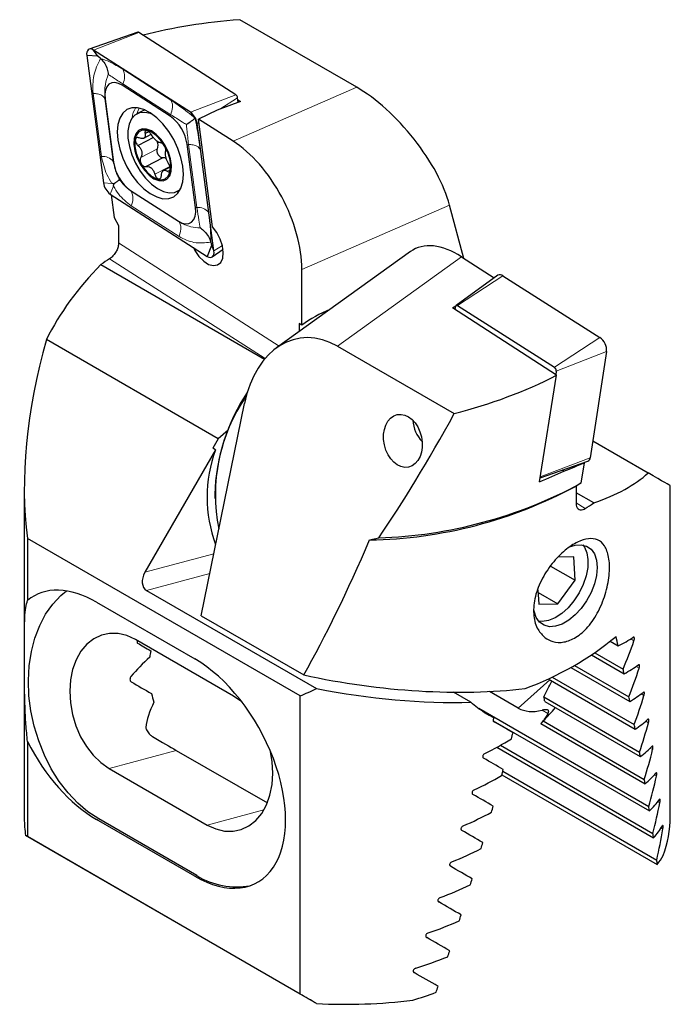
# Model space of a CAD drawing. Units: millimetres. Extents: x 14 to 280, y 11 to 159.
# Drawn here: x 230 to 280, y 15 to 91 of the extents above; entities that cross this region are included whole.
import ezdxf

# ---------------------------------------------------------------- set-up
doc = ezdxf.new("R2010")
doc.units = ezdxf.units.MM

msp = doc.modelspace()

# ---------------------------------------------------------------- linework, layer by layer
at = {"color": 7, "linetype": 'Continuous', "lineweight": 25}
for p, q in [((256.02101, 86.0563), (246.91199, 91.31483)), ((238.97848, 90.33251), (235.19511, 89.02253)), ((246.61113, 85.47807), (239.0692, 90.31353)), ((235.87507, 88.47724), (235.53183, 88.95206)), ((243.07376, 84.11661), (235.53183, 88.95206)), ((235.00466, 88.52339), (236.31431, 78.62011)), ((235.87507, 88.47724), (235.00466, 88.52339)), ((236.08883, 88.2847), (235.87507, 88.47724)), ((241.50165, 83.81809), (237.76466, 86.21403)), ((236.44673, 85.14235), (237.09565, 80.23532)), ((246.80028, 84.88529), (246.75317, 85.24157)), ((246.77529, 85.07428), (246.97362, 84.94868)), ((239.51805, 84.30887), (238.90859, 83.99208)), ((245.17054, 84.2894), (243.70065, 83.57047)), ((246.97362, 84.94868), (245.17054, 84.2894)), ((244.80605, 75.21161), (243.70065, 83.57047)), ((246.39496, 81.86416), (243.70065, 83.57047)), ((244.91058, 73.33554), (243.60093, 83.23881)), ((240.19688, 82.14889), (239.00275, 81.52819)), ((239.44198, 82.09836), (240.02732, 82.40261)), ((239.84767, 82.60262), (239.55572, 82.45087)), ((243.4685, 76.71658), (242.81958, 81.62361)), ((240.92697, 80.57409), (239.63267, 79.90133)), ((241.48627, 79.83915), (240.99947, 79.58612)), ((236.84148, 77.74232), (244.38341, 72.90687)), ((236.90803, 77.69965), (237.14182, 75.93384)), ((238.41358, 78.04084), (242.15058, 75.6449)), ((242.04481, 77.9585), (242.2806, 78.08107)), ((264.36826, 72.74919), (263.25695, 76.89698)), ((237.14182, 75.93384), (237.48332, 75.2987)), ((237.48332, 75.2987), (237.48332, 73.94617)), ((244.72665, 73.73852), (244.38341, 72.90687)), ((244.66244, 74.0088), (244.72665, 73.73852)), ((244.72665, 73.73852), (244.91058, 73.33554)), ((244.78225, 72.86869), (245.61603, 73.47074)), ((260.19664, 73.27096), (249.78639, 65.78521)), ((264.18602, 72.86745), (266.71968, 71.22315)), ((236.11385, 72.27364), (248.85728, 64.91702)), ((251.75536, 67.55895), (251.75536, 71.88803)), ((267.00799, 71.43133), (263.762, 69.08752)), ((267.40465, 71.39455), (274.94651, 66.59675)), ((263.49049, 68.90161), (263.73779, 69.05748)), ((263.68868, 68.77299), (263.72733, 69.02221)), ((263.86888, 69.07761), (271.41074, 64.2798)), ((271.57997, 63.65166), (263.49049, 68.90161)), ((251.55434, 67.68926), (251.55434, 67.0565)), ((245.24958, 58.7181), (231.87615, 66.43841)), ((254.52079, 65.91743), (263.60818, 60.6714)), ((275.47625, 65.49308), (274.19697, 57.24323)), ((270.2494, 55.36429), (271.57997, 63.65166)), ((271.55347, 63.98244), (271.50929, 63.69753)), ((243.90607, 44.95437), (247.28485, 61.4662)), ((246.0068, 59.38954), (245.24958, 58.7181)), ((245.24958, 58.7181), (244.82531, 57.98325)), ((274.39887, 58.54529), (278.70483, 56.05952)), ((245.03744, 57.86079), (239.53368, 48.32799)), ((245.03744, 57.86079), (244.82531, 57.98325)), ((270.301, 55.68567), (274.00613, 56.96856)), ((273.7232, 56.85305), (273.46786, 55.25184)), ((273.7232, 56.85305), (273.70534, 56.86442)), ((272.14612, 56.20219), (272.02158, 56.28141)), ((273.46786, 55.25184), (273.09767, 55.03803)), ((230.14907, 54.89819), (230.14907, 29.15893)), ((244.96674, 54.39046), (244.96674, 54.0639)), ((274.46714, 53.72496), (273.09766, 54.51553)), ((273.09767, 55.03803), (273.09767, 53.6855)), ((280.43191, 29.32221), (280.43191, 55.06148)), ((251.61354, 38.71477), (230.40034, 50.9609)), ((230.40034, 50.9609), (230.40034, 46.14942)), ((257.02583, 50.84717), (257.73461, 51.01002)), ((272.90944, 49.53003), (271.68461, 49.51602)), ((273.02035, 47.71269), (272.90944, 49.53003)), ((271.10224, 48.82), (273.02035, 47.71269)), ((271.66486, 45.87858), (273.02035, 47.71269)), ((239.66343, 46.91978), (252.89428, 39.28178)), ((270.13168, 46.95586), (270.19846, 45.8618)), ((270.14385, 46.75665), (271.66486, 45.87858)), ((235.77434, 46.00643), (243.4111, 41.59782)), ((270.19846, 45.8618), (271.66486, 45.87858)), ((243.90607, 44.95437), (251.89638, 40.34166)), ((246.4354, 38.68842), (238.79865, 43.09703)), ((275.75402, 42.96314), (276.37039, 42.60732)), ((274.29709, 41.89873), (276.83617, 40.43295)), ((274.55163, 42.07042), (276.75984, 40.79564)), ((272.6846, 40.92413), (277.2794, 38.27161)), ((272.96497, 41.0809), (277.20688, 38.6321)), ((270.91757, 40.03875), (277.6994, 36.12367)), ((271.22388, 40.18054), (277.63082, 36.48189)), ((268.60106, 37.76654), (266.35949, 39.06058)), ((251.61354, 15.52502), (251.61354, 38.71477)), ((264.91516, 38.21841), (263.55254, 39.00504)), ((270.57538, 38.64943), (278.03092, 34.34545)), ((265.52498, 37.75403), (278.75587, 30.11599)), ((270.67287, 38.27454), (278.09544, 33.98958)), ((265.827, 37.52403), (266.7212, 37.00782)), ((266.64491, 36.78888), (278.81174, 29.76512)), ((270.53244, 36.76875), (278.40629, 32.22328)), ((270.34124, 36.5605), (278.46657, 31.86985)), ((230.40034, 35.16123), (230.40034, 27.77114)), ((241.97992, 34.48133), (249.06579, 30.39074)), ((266.92748, 34.72029), (279.12965, 27.67612)), ((267.20969, 34.87599), (279.07844, 28.02431)), ((236.74891, 33.0801), (244.38566, 28.67149)), ((267.32223, 32.58693), (279.41881, 25.60372)), ((267.397, 32.86239), (279.37253, 25.94906)), ((243.5804, 24.73627), (235.94365, 29.14487)), ((243.4111, 24.69091), (235.77434, 29.09952)), ((252.89428, 14.78555), (230.25096, 27.85726)), ((251.61354, 15.52502), (230.40034, 27.77114))]:
    msp.add_line(p, q, dxfattribs=at)
at = {"color": 7, "linetype": 'Continuous', "lineweight": 18}
for p, q in [((239.0692, 90.31353), (235.53183, 88.95206)), ((237.80757, 86.31798), (237.76466, 86.21403)), ((246.39496, 81.86416), (256.02101, 86.0563)), ((236.42374, 85.19272), (236.44673, 85.14235)), ((246.61113, 85.47807), (243.07376, 84.11661)), ((246.75317, 85.24157), (245.36831, 84.36171)), ((241.54456, 83.92204), (241.50165, 83.81809)), ((243.32813, 83.76473), (243.07376, 84.11661)), ((243.46463, 83.53745), (243.60093, 83.23881)), ((243.73338, 83.32296), (243.60093, 83.23881)), ((240.51126, 81.26057), (239.21444, 80.58649)), ((242.92839, 81.61783), (242.81958, 81.62361)), ((237.07266, 80.28569), (237.09565, 80.23532)), ((241.47027, 79.89539), (240.30717, 79.29082)), ((241.50172, 79.64442), (241.27585, 79.52701)), ((236.95935, 78.58592), (236.31431, 78.62011)), ((237.09585, 78.35864), (236.84148, 77.74232)), ((238.45649, 77.98149), (238.41358, 78.04084)), ((238.45649, 77.98149), (242.19348, 75.58554)), ((242.06889, 77.97101), (242.20961, 77.95897)), ((242.19348, 74.44239), (238.45649, 76.83833)), ((243.57731, 76.71081), (243.4685, 76.71658)), ((263.25695, 76.89698), (251.75536, 71.88803)), ((242.19348, 75.58554), (242.15058, 75.6449)), ((249.98705, 65.92949), (237.48332, 73.94617)), ((245.56328, 73.75023), (244.91058, 73.33554)), ((264.18602, 72.86745), (254.52079, 65.91743)), ((248.88893, 64.95426), (236.78826, 72.71252)), ((263.86888, 69.07761), (267.40465, 71.39455)), ((271.41074, 64.2798), (274.94651, 66.59675)), ((271.55347, 63.98244), (275.47625, 65.49308)), ((270.3108, 55.74668), (274.19697, 57.24323)), ((273.09767, 53.73171), (273.79273, 53.28607)), ((239.53368, 48.32799), (244.89001, 49.76279)), ((244.57762, 48.23615), (239.66343, 46.91978)), ((277.35144, 43.14738), (277.60235, 43.00253)), ((277.76749, 41.00173), (278.00412, 40.86512)), ((268.60106, 37.76654), (271.06657, 39.95272)), ((278.15941, 38.87), (278.38123, 38.74195)), ((270.44816, 37.6052), (270.90684, 37.3404)), ((278.52627, 36.75274), (278.73263, 36.63362)), ((241.97992, 34.48133), (236.74891, 33.0801)), ((278.86696, 34.6506), (279.0571, 34.54083)), ((279.18017, 32.56431), (279.3532, 32.46442)), ((279.46434, 30.49479), (279.61921, 30.40539)), ((235.77434, 29.09952), (235.94365, 29.14487)), ((248.80176, 29.85443), (244.38566, 28.67149)), ((279.71764, 28.44309), (279.85308, 28.36491)), ((243.4111, 24.69091), (243.5804, 24.73627))]:
    msp.add_line(p, q, dxfattribs=at)
at = {"color": 7, "linetype": 'Continuous', "lineweight": 25, "flags": 128}
for points in [[(235.53183, 88.95206), (235.41597, 89.01086), (235.3056, 89.0359), (235.20596, 89.02601), (235.12177, 88.98163), (235.05701, 88.90489), (235.01477, 88.7994), (234.99704, 88.6702), (235.00466, 88.52339)], [(237.76466, 86.21403), (237.47501, 86.36103), (237.19908, 86.42364), (236.94998, 86.39889), (236.7395, 86.28795), (236.57761, 86.09609), (236.472, 85.8324), (236.42767, 85.50939), (236.44673, 85.14235)], [(239.95762, 77.78578), (240.4602, 77.52396), (240.94347, 77.39301), (241.38885, 77.39796), (241.77923, 77.53863), (242.09961, 77.80961), (242.33767, 78.20047), (242.48427, 78.69621), (242.53377, 79.27778), (242.48427, 79.92282), (242.33767, 80.60654), (242.09961, 81.30268), (241.77923, 81.98447), (241.38885, 82.62571), (240.94347, 83.20178), (240.4602, 83.69051), (239.95762, 84.07315), (239.45504, 84.33497), (238.97177, 84.46592), (238.52638, 84.46097), (238.136, 84.3203), (237.81563, 84.04932), (237.57756, 83.65846), (237.43096, 83.16271), (237.38147, 82.58114), (237.43096, 81.93611), (237.57756, 81.25238), (237.81563, 80.55625), (238.136, 79.87446), (238.52638, 79.23321), (238.97177, 78.65715), (239.45504, 78.16841), (239.95762, 77.78578)], [(240.18296, 83.91662), (239.96854, 84.00719), (239.51859, 84.10761), (239.11051, 84.07114), (238.76214, 83.89936), (238.4887, 83.59978), (238.30215, 83.18551), (238.21064, 82.67463), (238.21817, 82.08949), (238.3244, 81.45564), (238.5247, 80.80081), (238.81031, 80.1536), (239.16875, 79.54231), (239.58435, 78.99364), (240.03896, 78.53158), (240.51269, 78.17632), (240.98486, 77.94339), (241.43481, 77.84297), (241.84289, 77.87944), (242.19126, 78.05122), (242.32466, 78.17118)], [(240.42552, 82.38268), (240.04199, 82.65798), (239.66529, 82.80675), (239.32109, 82.81887), (239.03286, 82.6935), (238.82023, 82.4392), (238.6977, 82.07329), (238.67361, 81.6207), (238.74961, 81.11228), (238.92052, 80.58268), (239.17469, 80.06799), (239.4948, 79.60329), (239.85903, 79.22024), (240.24257, 78.94494), (240.61927, 78.79617), (240.96347, 78.78405), (241.2517, 78.90941), (241.46433, 79.16372), (241.58686, 79.52964), (241.61095, 79.98222), (241.53494, 80.49064), (241.36403, 81.02024), (241.10986, 81.53493), (240.78976, 81.99963), (240.42552, 82.38268)], [(240.41265, 82.31081), (240.03059, 82.58238), (239.65682, 82.72186), (239.31906, 82.71892), (239.04234, 82.57377), (238.84721, 82.29717), (238.74812, 81.90964), (238.75244, 81.43993), (238.85983, 80.92286), (239.06233, 80.39679), (239.34493, 79.90073), (239.68667, 79.47147), (240.06219, 79.14086), (240.44366, 78.9334), (240.80277, 78.86449), (241.1129, 78.93923), (241.35104, 79.15209), (241.49953, 79.48727), (241.54736, 79.91992), (241.49099, 80.41795), (241.33458, 80.94443), (241.08975, 81.4603), (240.77465, 81.9273), (240.41265, 82.31081)], [(240.92697, 80.57409), (240.84495, 80.57168), (240.75258, 80.61256), (240.6605, 80.69202), (240.57933, 80.8009), (240.51842, 80.92665), (240.48479, 81.05478), (240.4823, 81.17053), (240.51126, 81.26057)], [(242.15058, 75.6449), (242.44023, 75.4979), (242.71615, 75.43529), (242.96526, 75.46004), (243.17574, 75.57097), (243.33763, 75.76284), (243.44323, 76.02653), (243.48756, 76.34954), (243.4685, 76.71658)], [(243.28404, 73.61172), (243.4182, 73.3606), (243.74221, 72.89734), (244.11249, 72.52781), (244.49827, 72.28274), (244.86749, 72.18249), (245.18947, 72.23538), (245.43745, 72.43702), (245.59082, 72.77066), (245.63684, 73.20857), (245.57168, 73.71436), (245.40076, 74.246), (245.13828, 74.7593), (244.80605, 75.21161), (244.80605, 75.21161)], [(244.38341, 72.90687), (244.49927, 72.84807), (244.60963, 72.82303), (244.70927, 72.83293), (244.79347, 72.8773), (244.85822, 72.95404), (244.90047, 73.05952), (244.9182, 73.18873), (244.91058, 73.33554)], [(263.72733, 69.02221), (263.73374, 69.04777), (263.74426, 69.06888), (263.7586, 69.08489), (263.7763, 69.09532), (263.79684, 69.09985), (263.81958, 69.09835), (263.84384, 69.09086), (263.86888, 69.07761)], [(272.5792, 50.30413), (273.02725, 50.44641), (273.49991, 50.47626), (273.91849, 50.36672), (274.26469, 50.12257), (274.52338, 49.7545), (274.68326, 49.27858), (274.73735, 48.71561), (274.68326, 48.0902), (274.52338, 47.42968), (274.26469, 46.76292), (273.91849, 46.11906), (273.49991, 45.52624), (273.02725, 45.01037), (272.52117, 44.594), (272.00378, 44.29532), (271.49769, 44.12738), (271.02504, 44.09753), (270.60646, 44.20707), (270.26026, 44.45121), (270.00156, 44.81929), (269.84168, 45.29521), (269.81713, 45.43506)], [(273.62184, 50.45983), (273.74126, 50.29568), (273.9342, 49.85269), (274.02311, 49.31544), (274.0041, 48.70741), (273.87801, 48.05518), (273.65034, 47.38723), (273.33106, 46.73278), (272.9341, 46.12043), (272.47683, 45.57693), (271.97922, 45.12604), (271.46303, 44.78747), (270.95081, 44.57601), (270.46495, 44.5009), (270.19457, 44.52298)], [(235.94365, 29.14487), (235.10467, 29.70212), (234.30461, 30.38166), (233.55515, 31.17358), (232.86719, 32.06633), (232.25079, 33.04691), (231.71492, 34.10101), (231.26741, 35.21325), (230.91477, 36.36742), (230.66216, 37.54669), (230.51324, 38.73386), (230.4702, 39.91162), (230.53367, 41.0628), (230.70271, 42.1706), (230.97486, 43.21888), (231.34616, 44.19235), (231.81119, 45.07681), (232.36316, 45.85936), (232.99403, 46.52861), (233.42172, 46.88296)], [(238.79865, 43.09703), (238.13291, 43.40497), (237.45737, 43.5679), (236.79047, 43.58136), (236.15039, 43.445), (235.55459, 43.16252), (235.01932, 42.74165), (234.55919, 42.19384), (234.18674, 41.53406), (233.91214, 40.78029), (233.74287, 39.9531), (233.68356, 39.07505), (233.73582, 38.17009), (233.89822, 37.2629), (234.16633, 36.37824), (234.53285, 35.54023), (234.98778, 34.77173), (235.51869, 34.09371), (236.11112, 33.52466), (236.74891, 33.0801)], [(247.11089, 38.21249), (247.07318, 38.24386), (246.4354, 38.68842)], [(244.38566, 28.67149), (245.0514, 28.36355), (245.72693, 28.20062), (246.39384, 28.18715), (247.03392, 28.32352), (247.62972, 28.60599), (248.16499, 29.02687), (248.62512, 29.57467), (248.99757, 30.23446), (249.27217, 30.98823), (249.44144, 31.81542), (249.50075, 32.69347), (249.4485, 33.59843), (249.31134, 34.39717)]]:
    msp.add_lwpolyline(points, dxfattribs=at)
at = {"color": 7, "linetype": 'Continuous', "lineweight": 18, "flags": 128}
for points in [[(237.80757, 87.46114), (239.90028, 86.11942), (241.54456, 85.0652)], [(241.54456, 83.92204), (239.45184, 85.26377), (237.80757, 86.31798)], [(236.15012, 80.67867), (235.78672, 83.42661), (235.50119, 85.5857)], [(236.42374, 85.19272), (236.78714, 82.44479), (237.07266, 80.28569)], [(239.08857, 84.44605), (239.05847, 84.39292), (238.89863, 83.98684)], [(243.57731, 76.71081), (243.21391, 79.45874), (242.92839, 81.61783)], [(243.85094, 81.22486), (244.21433, 78.47692), (244.49986, 76.31783)]]:
    msp.add_lwpolyline(points, dxfattribs=at)
at = {"color": 7, "linetype": 'Continuous', "lineweight": 25}
for centre, radius, start, end in [((239.00517, 90.23383), 0.10223, 51.2229806, 105.1373272), ((246.40419, 85.19289), 0.35235, 7.9409698, 54.0339859), ((239.58138, 81.17184), 3.26956, 7.9420618, 54.0331065), ((242.30563, 83.0581), 1.30785, 7.9424494, 54.0326498), ((239.81407, 81.53866), 0.75061, 338.254212, 24.7569225), ((240.95914, 80.15549), 0.41983, 53.485399, 94.3951849), ((240.33388, 80.68709), 3.26958, 187.9422206, 234.0329482), ((237.60959, 78.80082), 1.30783, 187.9420556, 234.0330436), ((248.17127, 54.483), 21.49159, 121.9817804, 124.1270516), ((267.17908, 71.11919), 0.35595, 50.6768008, 118.728818), ((257.86937, 59.08055), 10.45297, 112.177326, 125.79643), ((274.23053, 65.57413), 1.24835, 356.2773828, 55.0023822), ((271.21784, 64.00428), 0.33633, 356.2763004, 55.002684), ((260.41666, 53.84642), 15.4595, 146.5851237, 177.9832613), ((258.43577, 54.36647), 13.41702, 145.2290892, 191.4635159), ((262.91626, 60.26247), 2.5198, 182.5640761, 224.4376246), ((254.95839, 54.18739), 10.57918, 159.6820224, 200.3810133), ((273.88769, 57.25449), 0.30948, 292.5021442, 357.9155608), ((256.57291, 86.61776), 35.62668, 271.8686185, 298.3086992), ((256.43932, 86.00943), 35.16715, 270.9556197, 298.2741314), ((262.4069, 71.51965), 21.49652, 301.9824168, 304.1271882), ((261.12128, 61.52188), 23.62486, 289.8197876, 309.6891227), ((245.90931, 40.80238), 6.07177, 166.4878082, 171.255008), ((247.73748, 40.75756), 7.91103, 193.6084661, 198.6019621), ((266.03874, 37.2697), 4.74182, 12.2342348, 16.9161022), ((269.74407, 37.30068), 0.95104, 308.8964087, 325.9916738), ((238.53284, 29.16037), 8.38377, 180.0098624, 188.9418552), ((271.77356, 29.34814), 8.65839, 339.3318776, 359.828402), ((246.67209, 29.75666), 5.896, 238.3741708, 280.2533659), ((255.14797, 57.68352), 42.95713, 266.9926742, 277.0198495)]:
    msp.add_arc(centre, radius, start, end, dxfattribs=at)
at = {"color": 7, "linetype": 'Continuous', "lineweight": 18}
for centre, radius, start, end in [((236.7234, 86.88956), 1.22561, 332.2015572, 27.7984428), ((240.66006, 83.37169), 2.14745, 148.947859, 172.1860665), ((236.24331, 79.61808), 1.06468, 38.8333839, 95.0215769), ((237.37237, 77.40991), 1.22556, 332.2004044, 27.7995956), ((243.67049, 75.65019), 1.06471, 38.8340563, 95.0208218)]:
    msp.add_arc(centre, radius, start, end, dxfattribs=at)
at = {"color": 7, "linetype": 'Continuous', "lineweight": 25}
for centre, major_axis, ratio, start_param, end_param in [((254.71935, 77.11048), (28.0346, -2.66229), 0.50301336, 1.90041981, 2.19599955), ((257.60009, 80.16261), (-5.24923, 6.37984), 0.4128975, 3.87891916, 5.44971549), ((246.39497, 75.28277), (-3.65875, 7.127), 0.54967955, 3.96113915, 5.53193548), ((264.18602, 66.28607), (-3.68651, 7.17034), 0.54271572, 5.52482604, 6.36421164), ((255.14907, 63.35524), (24.41249, 7.72081), 0.69785145, 2.21905652, 2.55048779), ((252.94171, 58.20057), (-1.42218, 8.32263), 0.68467838, 5.76638675, 7.33718307), ((235.14165, 68.71629), (149.52474, -96.14442), 0.04522245, 1.48857345, 1.4899255), ((255.14907, 69.33273), (17.67839, 30.61821), 0.57733463, 1.9823538, 2.49813218), ((255.86164, 77.6066), (27.98104, 3.40711), 0.64262201, 4.9139356, 5.22873062), ((285.24322, 261.26177), (43.29974, 222.14537), 0.16483996, 3.50392852, 3.6189611), ((255.02683, 67.34047), (25.92123, -2.51387), 0.50418867, 5.48159658, 5.56564888), ((255.44443, 67.59027), (25.96214, 0.08656), 0.57480381, 5.31728424, 5.40928428), ((255.43191, 63.51852), (24.92645, -4.66614), 0.41068498, 5.65460047, 5.98603174), ((255.43191, 69.49602), (25, -14.43454), 0.00007037, 0.00004063, 0.37392195), ((255.43191, 115.57624), (16.27062, 86.91747), 0.21837608, 3.70836601, 3.91406295), ((240.24078, 47.91978), (0.5774, 0.99997), 0.70708763, 1.57086268, 3.141659), ((235.77435, 37.55297), (-4.82351, 8.96584), 0.57668548, 5.53249062, 6.39580373), ((255.43191, 66.17773), (-21.07212, 66.62805), 0.20190233, 4.28780027, 4.29953713), ((255.43191, 51.61887), (24.92645, -4.66614), 0.41068498, 5.78188005, 5.87502021), ((255.43191, 43.54162), (17.67839, 30.61821), 0.57733463, 4.94896259, 5.01744356), ((244.18781, 39.80668), (6.85857, -3.96023), 0.00006635, 3.84576652, 4.05664703), ((244.30678, 39.83855), (8.20927, 6.29871), 0.41419769, 1.79902929, 2.01051492), ((243.4111, 33.14437), (-4.82351, 8.96584), 0.57668548, 2.39089796, 5.53249062), ((255.43191, 66.17773), (-21.07212, 66.62805), 0.20190233, 4.25275185, 4.25863245), ((255.43191, 49.20297), (24.92645, -4.66614), 0.41068498, 5.81692848, 5.91099542), ((255.43191, 40.24144), (17.67839, 30.61821), 0.57733463, 4.9842627, 5.05347302), ((255.43191, 50.25297), (24.92645, -4.66614), 0.41068498, 4.64721967, 5.36907278), ((266.39318, 40.54273), (5.60009, 9.69943), 0.40823723, 4.75271251, 4.87613628), ((240.28386, 38.76094), (6.85857, -3.96023), 0.00006635, 4.4446489, 4.67811022), ((255.14907, 69.33273), (17.67839, 30.61821), 0.57733463, 3.78513439, 3.83671714), ((255.14907, 49.45435), (24.92645, -4.66614), 0.41068498, 4.69880242, 5.19044736), ((255.43191, 66.17773), (-21.07212, 66.62805), 0.20190233, 4.21739684, 4.22333234), ((255.43191, 46.78708), (24.92645, -4.66614), 0.41068498, 5.85228348, 5.94742938), ((255.43191, 36.94127), (17.67839, 30.61821), 0.57733463, 5.0199138, 5.08996947), ((248.21072, 40.8843), (8.20927, 6.29871), 0.41419769, 2.44509194, 2.76782889), ((274.20106, 47.46603), (5.60009, 9.69943), 0.40823723, 3.14161564, 3.51793573), ((270.29712, 44.00438), (5.60009, 9.69943), 0.40823723, 4.13124932, 4.27202242), ((262.37026, 36.97559), (8.6087, 0.87127), 0.34194483, 5.95653993, 6.18253454), ((255.43191, 44.37118), (24.92645, -4.66614), 0.41068498, 5.88799875, 5.98439052), ((255.14907, 43.37834), (25, -14.43454), 0.00007037, 1.02197177, 1.09045274), ((262.37026, 36.97559), (8.6087, 0.87127), 0.34194483, 5.85979758, 5.90340023), ((255.43191, 66.17773), (-21.07212, 66.62805), 0.20190233, 4.18168158, 4.18768124), ((255.43191, 33.64109), (17.67839, 30.61821), 0.57733463, 5.05597338, 5.12700226), ((236.37992, 37.71519), (6.85857, -3.96023), 0.00006635, 5.29142382, 5.66774391), ((255.14907, 49.03969), (24.41249, 7.72081), 0.69785145, 4.94408307, 5.03815001), ((255.14907, 66.01445), (16.27062, 86.91747), 0.21837608, 4.39324764, 4.39912825), ((235.77435, 37.55297), (-4.82351, 8.96584), 0.57668548, 1.52758485, 2.39089796), ((255.43191, 41.95528), (24.92645, -4.66614), 0.41068498, 5.92413262, 6.02195534), ((255.43191, 30.34091), (17.67839, 30.61821), 0.57733463, 5.0925045, 5.16464904), ((255.14907, 40.07816), (25, -14.43454), 0.00007037, 1.05727189, 1.12648221), ((255.43191, 66.17773), (-21.07212, 66.62805), 0.20190233, 4.14554771, 4.15162166), ((255.14907, 66.01445), (16.27062, 86.91747), 0.21837608, 4.35789264, 4.36382814), ((255.14907, 46.62379), (24.41249, 7.72081), 0.69785145, 4.90764911, 5.002795), ((255.43191, 66.17773), (-21.07212, 66.62805), 0.20190233, 4.10893113, 4.11509055), ((255.43191, 39.53938), (24.92645, -4.66614), 0.41068498, 5.96074919, 6.06021033), ((255.43191, 27.04073), (17.67839, 30.61821), 0.57733463, 5.12957702, 5.20299769), ((255.14907, 36.77798), (25, -14.43454), 0.00007037, 1.09292298, 1.16297866), ((255.43191, 37.12348), (24.92645, -4.66614), 0.41068498, 5.99791963, 6.09925443), ((255.14907, 66.01445), (16.27062, 86.91747), 0.21837608, 4.32217738, 4.32817704), ((255.43191, 66.17773), (-21.07212, 66.62805), 0.20190233, 4.0717607, 4.07801803), ((255.43191, 23.74055), (17.67839, 30.61821), 0.57733463, 5.16726922, 5.24214895), ((255.14907, 44.2079), (24.41249, 7.72081), 0.69785145, 4.87068797, 4.96707974), ((255.43191, 34.70758), (24.92645, -4.66614), 0.41068498, 6.0357238, 6.13920222), ((255.43191, 20.44037), (17.67839, 30.61821), 0.57733463, 5.20566982, 5.28221966), ((255.14907, 13.48134), (25, -14.43454), 0.00007037, 2.99973623, 3.05131898), ((255.14907, 33.47781), (25, -14.43454), 0.00007037, 1.12898256, 1.20001145), ((255.43191, 66.17773), (-21.07212, 66.62805), 0.20190233, 4.03395653, 4.04032582), ((255.14907, 41.792), (24.41249, 7.72081), 0.69785145, 4.83312315, 4.93094587), ((255.14907, 66.01445), (16.27062, 86.91747), 0.21837608, 4.28604351, 4.29211746), ((255.43191, 32.29168), (24.92645, -4.66614), 0.41068498, 6.07425237, 6.14838609), ((255.14907, 30.17763), (25, -14.43454), 0.00007037, 1.16551368, 1.23765822), ((255.43191, 66.17773), (-21.07212, 66.62805), 0.20190233, 3.99542795, 4.00192523), ((255.14907, 39.3761), (24.41249, 7.72081), 0.69785145, 4.79486815, 4.8943293), ((255.14907, 66.01445), (16.27062, 86.91747), 0.21837608, 4.24942693, 4.25558635), ((255.14907, 26.87745), (25, -14.43454), 0.00007037, 1.2025862, 1.27600687), ((255.14907, 66.01445), (16.27062, 86.91747), 0.21837608, 4.2122565, 4.21851383), ((255.14907, 36.9602), (24.41249, 7.72081), 0.69785145, 4.75582406, 4.85715886), ((255.14907, 23.57727), (25, -14.43454), 0.00007037, 1.24027841, 1.31515813), ((255.14907, 34.5443), (24.41249, 7.72081), 0.69785145, 4.71587626, 4.81935469), ((255.14907, 66.01445), (16.27062, 86.91747), 0.21837608, 4.17445233, 4.18082162), ((255.14907, 20.27709), (25, -14.43454), 0.00007037, 1.278679, 1.35522884), ((255.14907, 66.01445), (16.27062, 86.91747), 0.21837608, 4.13592375, 4.14242103), ((255.14907, 13.48134), (25, -14.43454), 0.00007037, 1.66115127, 1.71273401), ((255.14907, 32.1284), (24.41249, 7.72081), 0.69785145, 4.70669239, 4.78082612)]:
    msp.add_ellipse(centre, major_axis=major_axis, ratio=ratio, start_param=start_param, end_param=end_param, dxfattribs=at)
msp.add_ellipse((259.61933, 58.55371), major_axis=(-0.43653, 2.04091), ratio=0.70725941, dxfattribs=at)
at = {"color": 7, "linetype": 'Continuous', "lineweight": 18}
for points, knots in [([(235.50119, 85.5857), (235.48635, 86.05937), (235.45578, 87.03519), (235.87375, 87.86017), (236.08883, 88.2847)], [0, 0, 0, 0, 0.48540667, 1, 1, 1, 1]), ([(236.08883, 88.2847), (236.31545, 88.21934), (236.75585, 88.09233), (237.46388, 87.66741), (237.80757, 87.46114)], [0, 0, 0, 0, 0.514593636, 1, 1, 1, 1]), ([(236.68029, 87.05103), (236.59259, 86.79801), (236.3859, 86.20166), (236.40992, 85.56136), (236.42374, 85.19272)], [0, 0, 0, 0, 0.42427609, 1, 1, 1, 1]), ([(237.80757, 86.31798), (237.5506, 86.48891), (237.10425, 86.78579), (236.80658, 86.97202), (236.68029, 87.05103)], [0, 0, 0, 0, 0.57572622, 1, 1, 1, 1]), ([(235.50119, 85.5857), (235.62411, 85.57344), (235.87422, 85.5485), (236.23648, 85.42547), (236.35319, 85.28041), (236.42374, 85.19272)], [0, 0, 0, 0, 0.27652485, 0.56266472, 1, 1, 1, 1]), ([(241.54456, 85.0652), (241.92491, 84.80788), (242.49815, 84.42007), (243.11917, 83.92972), (243.32813, 83.76473)], [0, 0, 0, 0, 0.663521, 1, 1, 1, 1]), ([(241.54456, 85.0652), (241.58696, 84.98746), (241.67324, 84.82929), (241.70631, 84.43859), (241.6055, 84.11665), (241.54456, 83.92204)], [0, 0, 0, 0, 0.27652913, 0.56266695, 1, 1, 1, 1]), ([(242.76648, 83.15423), (242.66356, 83.21956), (242.22914, 83.49534), (241.84085, 83.73736), (241.54456, 83.92204)], [0, 0, 0, 0, 0.23691854, 1, 1, 1, 1]), ([(243.46463, 83.53745), (243.51605, 83.26888), (243.66888, 82.47069), (243.77832, 81.72178), (243.85094, 81.22486)], [0, 0, 0, 0, 0.33647909, 1, 1, 1, 1]), ([(242.92839, 81.61783), (242.88576, 81.99749), (242.82989, 82.49501), (242.77862, 83.02796), (242.76648, 83.15423)], [0, 0, 0, 0, 0.763083271, 1, 1, 1, 1]), ([(242.92839, 81.61783), (243.05131, 81.60558), (243.30142, 81.58063), (243.66368, 81.4576), (243.78039, 81.31254), (243.85094, 81.22486)], [0, 0, 0, 0, 0.27652961, 0.56266947, 1, 1, 1, 1]), ([(236.95935, 78.58592), (236.82434, 78.81104), (236.42309, 79.48011), (236.259, 80.20061), (236.15012, 80.67867)], [0, 0, 0, 0, 0.33648076, 1, 1, 1, 1]), ([(237.07266, 80.28569), (237.15381, 79.92606), (237.26014, 79.45478), (237.4968, 79.01819), (237.55287, 78.91475)], [0, 0, 0, 0, 0.76308123, 1, 1, 1, 1]), ([(237.55287, 78.91475), (237.61187, 78.82659), (237.8609, 78.45445), (238.19871, 78.1862), (238.45649, 77.98149)], [0, 0, 0, 0, 0.23691836, 1, 1, 1, 1]), ([(238.45649, 76.83833), (238.1124, 77.11451), (237.59383, 77.53073), (237.22122, 78.1502), (237.09585, 78.35864)], [0, 0, 0, 0, 0.66352097, 1, 1, 1, 1]), ([(243.84321, 75.12406), (243.80836, 75.31338), (243.72621, 75.7596), (243.63171, 76.36326), (243.57731, 76.71081)], [0, 0, 0, 0, 0.42427605, 1, 1, 1, 1]), ([(244.49986, 76.31783), (244.55266, 75.8639), (244.66145, 74.92874), (244.66211, 74.32135), (244.66244, 74.0088)], [0, 0, 0, 0, 0.48540671, 1, 1, 1, 1]), ([(242.19348, 75.58554), (242.49103, 75.43571), (243.00785, 75.17546), (243.59437, 75.13937), (243.84321, 75.12406)], [0, 0, 0, 0, 0.57572441, 1, 1, 1, 1]), ([(242.19348, 75.58554), (242.23588, 75.50781), (242.32215, 75.34964), (242.35524, 74.95893), (242.25442, 74.63699), (242.19348, 74.44239)], [0, 0, 0, 0, 0.276531452, 0.562669327, 1, 1, 1, 1]), ([(244.66244, 74.0088), (244.2204, 73.96218), (243.36139, 73.87159), (242.57513, 74.25586), (242.19348, 74.44239)], [0, 0, 0, 0, 0.514593896, 1, 1, 1, 1])]:
    msp.add_open_spline(points, degree=3, knots=knots, dxfattribs=at)
at = {"color": 7, "linetype": 'Continuous', "lineweight": 25}
for points, knots in [([(236.08883, 88.2847), (236.20207, 88.16281), (236.42812, 87.9195), (236.61284, 87.48196), (236.66917, 87.19008), (236.68002, 87.05434), (236.68029, 87.05103)], [0, 0, 0, 0, 0.34735312, 0.69338908, 0.9925401, 1, 1, 1, 1]), ([(243.41707, 83.64972), (243.41304, 83.64513), (243.37773, 83.60486), (243.28695, 83.52633), (243.07623, 83.36612), (242.90776, 83.24844), (242.76927, 83.15609), (242.76648, 83.15423)], [0, 0, 0, 0, 0.04818915, 0.42277092, 0.56612367, 0.99124223, 1, 1, 1, 1]), ([(243.32813, 83.76473), (243.33038, 83.7623), (243.3534, 83.73742), (243.38829, 83.69752), (243.40899, 83.66314), (243.41707, 83.64972)], [0, 0, 0, 0, 0.06208152, 0.63418948, 1, 1, 1, 1]), ([(243.41707, 83.64972), (243.4234, 83.63915), (243.43963, 83.61204), (243.45478, 83.56859), (243.46375, 83.54023), (243.46463, 83.53745)], [0, 0, 0, 0, 0.36582586, 0.93791023, 1, 1, 1, 1]), ([(239.0904, 82.11837), (239.05469, 82.1302), (238.98279, 82.15402), (238.89049, 82.1383), (238.82309, 82.08455), (238.78842, 81.9961), (238.78952, 81.88419), (238.82606, 81.7609), (238.89434, 81.64), (238.96037, 81.56512), (238.99847, 81.53192), (239.00275, 81.52819)], [0, 0, 0, 0, 0.12318892, 0.24797869, 0.3717268, 0.4942917, 0.61619611, 0.73809765, 0.86065237, 0.98436641, 1, 1, 1, 1]), ([(239.55572, 82.45087), (239.56284, 82.39073), (239.57709, 82.2703), (239.5183, 82.14132), (239.40369, 82.07041), (239.25283, 82.06152), (239.14144, 82.1005), (239.0904, 82.11837)], [0, 0, 0, 0, 0.209365082, 0.419262314, 0.62495314, 0.828173723, 1, 1, 1, 1]), ([(240.05908, 82.35456), (240.03482, 82.39407), (239.98619, 82.47327), (239.89021, 82.57611), (239.79003, 82.65105), (239.69498, 82.68928), (239.61594, 82.68718), (239.56121, 82.64548), (239.53714, 82.56899), (239.5438, 82.49644), (239.55458, 82.45522), (239.55572, 82.45087)], [0, 0, 0, 0, 0.12421997, 0.24900359, 0.37274031, 0.49529513, 0.61719584, 0.73910546, 0.86166804, 0.98539565, 1, 1, 1, 1]), ([(240.73862, 81.74667), (240.69995, 81.75038), (240.6225, 81.75779), (240.47064, 81.85525), (240.31167, 82.00201), (240.16634, 82.17605), (240.09279, 82.29846), (240.05908, 82.35456)], [0, 0, 0, 0, 0.20924006, 0.41914044, 0.62483113, 0.8280489, 1, 1, 1, 1]), ([(239.00275, 81.52819), (239.05724, 81.46886), (239.16636, 81.35004), (239.27249, 81.13032), (239.31438, 80.91132), (239.29307, 80.72024), (239.23915, 80.62852), (239.21444, 80.58649)], [0, 0, 0, 0, 0.20936856, 0.41926438, 0.62495467, 0.82817302, 1, 1, 1, 1]), ([(241.15181, 81.05889), (241.15836, 81.08383), (241.1715, 81.13378), (241.15647, 81.24689), (241.11627, 81.37218), (241.05333, 81.49792), (240.9755, 81.60922), (240.89127, 81.69461), (240.81026, 81.74493), (240.76171, 81.75234), (240.74081, 81.74721), (240.73862, 81.74667)], [0, 0, 0, 0, 0.12436558, 0.24914445, 0.37288126, 0.49543398, 0.61734068, 0.73924549, 0.86181381, 0.98554286, 1, 1, 1, 1]), ([(239.21444, 80.58649), (239.19747, 80.55615), (239.16348, 80.49535), (239.15572, 80.3704), (239.18165, 80.23768), (239.24009, 80.10961), (239.32318, 80.00105), (239.42205, 79.92326), (239.52621, 79.88497), (239.59607, 79.88865), (239.62921, 79.90013), (239.63267, 79.90133)], [0, 0, 0, 0, 0.12436675, 0.24914476, 0.37288002, 0.49543673, 0.61733472, 0.73924219, 0.86180896, 0.98553871, 1, 1, 1, 1]), ([(241.36854, 80.11981), (241.33141, 80.18817), (241.25705, 80.32506), (241.17698, 80.55832), (241.13013, 80.77474), (241.11997, 80.94947), (241.1418, 81.02451), (241.15181, 81.05889)], [0, 0, 0, 0, 0.20936468, 0.41926201, 0.62495265, 0.82817135, 1, 1, 1, 1]), ([(239.63267, 79.90133), (239.68869, 79.90664), (239.8009, 79.9173), (239.97882, 79.83338), (240.13286, 79.68406), (240.24673, 79.49367), (240.28817, 79.35457), (240.30717, 79.29082)], [0, 0, 0, 0, 0.20923287, 0.41913729, 0.62482692, 0.82804509, 1, 1, 1, 1]), ([(241.27585, 79.52701), (241.30125, 79.50982), (241.35238, 79.47521), (241.42188, 79.47908), (241.47492, 79.52536), (241.50501, 79.61143), (241.50907, 79.72602), (241.48709, 79.85688), (241.44188, 79.98978), (241.39722, 80.07576), (241.37143, 80.11537), (241.36854, 80.11981)], [0, 0, 0, 0, 0.12318568, 0.2479744, 0.37172679, 0.49428808, 0.61619193, 0.73809557, 0.86065139, 0.9843659, 1, 1, 1, 1]), ([(237.55287, 78.91475), (237.55286, 78.91434), (237.55236, 78.8937), (237.51576, 78.84459), (237.38091, 78.72381), (237.25795, 78.62856), (237.14391, 78.54735), (237.13091, 78.5381)], [0, 0, 0, 0, 0.00875725, 0.43387927, 0.57723234, 0.9518137, 1, 1, 1, 1]), ([(240.30717, 79.29082), (240.32103, 79.2459), (240.34882, 79.15587), (240.42201, 79.04119), (240.5079, 78.95883), (240.59845, 78.91825), (240.68273, 78.92308), (240.75209, 78.97238), (240.7993, 79.0609), (240.81397, 79.14453), (240.81542, 79.19212), (240.81557, 79.19714)], [0, 0, 0, 0, 0.12421828, 0.24899578, 0.37273808, 0.4952943, 0.61719489, 0.73910227, 0.8616645, 0.98539197, 1, 1, 1, 1]), ([(240.81557, 79.19714), (240.82581, 79.2663), (240.84632, 79.4048), (240.93117, 79.54732), (241.04082, 79.61565), (241.16021, 79.60819), (241.23952, 79.55252), (241.27585, 79.52701)], [0, 0, 0, 0, 0.2093655, 0.41925914, 0.6249503, 0.82816985, 1, 1, 1, 1]), ([(237.13091, 78.5381), (237.11007, 78.54113), (237.05664, 78.54891), (236.99885, 78.57019), (236.96287, 78.58452), (236.95935, 78.58592)], [0, 0, 0, 0, 0.36581204, 0.93794391, 1, 1, 1, 1]), ([(237.09585, 78.35864), (237.09624, 78.36245), (237.10024, 78.40136), (237.10799, 78.46342), (237.12448, 78.51714), (237.13091, 78.5381)], [0, 0, 0, 0, 0.062081452, 0.634187635, 1, 1, 1, 1]), ([(243.84321, 75.12406), (243.8461, 75.12213), (243.96472, 75.04242), (244.2023, 74.84471), (244.50601, 74.46904), (244.61023, 74.16241), (244.66244, 74.0088)], [0, 0, 0, 0, 0.00745576, 0.30661003, 0.65265219, 1, 1, 1, 1]), ([(237.48332, 73.94617), (237.4755, 73.84999), (237.45986, 73.65761), (237.33838, 73.34272), (237.16125, 73.05344), (236.96643, 72.83737), (236.83919, 72.74821), (236.78826, 72.71252)], [0, 0, 0, 0, 0.21412432, 0.42824543, 0.64242271, 0.85685366, 1, 1, 1, 1]), ([(273.09767, 53.6855), (273.10549, 53.59831), (273.12114, 53.42394), (273.2426, 53.25002), (273.41974, 53.17016), (273.61455, 53.18951), (273.74179, 53.25847), (273.79273, 53.28607)], [0, 0, 0, 0, 0.214124351, 0.428245502, 0.642422819, 0.856853825, 1, 1, 1, 1]), ([(270.68503, 43.2444), (270.48592, 43.43953), (270.047, 43.86968), (269.74081, 44.93355), (269.81683, 46.26325), (270.24536, 47.45979), (270.76564, 48.37274), (271.21773, 49.005), (271.71628, 49.56961), (272.38065, 50.18719), (273.20669, 50.73383), (274.0862, 51.00639), (274.8117, 50.90766), (275.35965, 50.42418), (275.68389, 49.53632), (275.73134, 48.28377), (275.51111, 47.04517), (275.17614, 46.04107), (274.85455, 45.31951), (274.46593, 44.65462), (273.90192, 43.90604), (273.1143, 43.218), (272.15129, 42.8451), (271.30932, 42.87002), (270.87906, 43.12804), (270.68503, 43.2444)], [0, 0, 0, 0, 0.0468055, 0.10318137, 0.1616815, 0.22072057, 0.24979527, 0.27885705, 0.30622087, 0.33357166, 0.38338085, 0.4303514, 0.4778822, 0.52863625, 0.58352047, 0.64153451, 0.70078902, 0.73024132, 0.75968221, 0.78771739, 0.81573787, 0.86687602, 0.91433528, 0.96136897, 1, 1, 1, 1]), ([(230.40034, 35.16123), (230.35553, 35.60912), (230.26489, 36.5153), (230.19848, 37.91751), (230.16444, 39.32855), (230.15414, 40.63161), (230.15166, 41.80136), (230.15256, 42.89091), (230.1586, 43.9103), (230.18458, 44.84783), (230.24433, 45.62989), (230.34798, 45.97506), (230.40034, 46.14942)], [0, 0, 0, 0, 0.090708837, 0.183521532, 0.274357338, 0.368451196, 0.449993931, 0.533899233, 0.638415821, 0.745912093, 0.871652609, 1, 1, 1, 1]), ([(238.97617, 42.99454), (238.97046, 42.98639), (238.94916, 42.956), (238.93306, 42.9064), (238.93062, 42.85272), (238.9504, 42.83409), (238.9604, 42.82466)], [0, 0, 0, 0, 0.10878, 0.40555468, 0.69935529, 1, 1, 1, 1]), ([(277.60235, 43.00253), (277.61048, 43.02815), (277.62676, 43.07942), (277.63743, 43.15527), (277.63599, 43.21853), (277.62242, 43.26348), (277.59829, 43.28621), (277.57222, 43.28548), (277.55506, 43.27564), (277.55003, 43.27276)], [0, 0, 0, 0, 0.15728917, 0.31477157, 0.46804218, 0.61931149, 0.77335286, 0.93362382, 1, 1, 1, 1]), ([(278.00412, 40.86512), (278.01173, 40.89084), (278.02697, 40.9423), (278.03707, 41.01825), (278.03587, 41.08122), (278.02348, 41.12569), (278.00133, 41.14817), (277.97673, 41.1475), (277.96014, 41.13696), (277.95485, 41.13359)], [0, 0, 0, 0, 0.15639195, 0.31302851, 0.46442305, 0.61328126, 0.7654599, 0.92524749, 1, 1, 1, 1]), ([(238.45149, 40.23409), (238.43662, 40.21405), (238.4069, 40.17401), (238.38047, 40.09428), (238.37149, 40.00928), (238.38328, 39.92609), (238.41514, 39.85128), (238.45082, 39.82282), (238.46916, 39.80819)], [0, 0, 0, 0, 0.15807066, 0.31596194, 0.47850463, 0.64706817, 0.81863775, 1, 1, 1, 1]), ([(278.38123, 38.74195), (278.3883, 38.76775), (278.40246, 38.81939), (278.41198, 38.89544), (278.411, 38.9581), (278.3998, 39.00206), (278.37966, 39.02435), (278.35663, 39.02383), (278.34065, 39.01252), (278.33511, 39.0086)], [0, 0, 0, 0, 0.15541263, 0.31111853, 0.46043772, 0.60659298, 0.75662644, 0.91575199, 1, 1, 1, 1]), ([(266.7212, 37.00782), (266.46814, 37.13492), (265.8187, 37.4611), (265.25761, 37.93138), (264.91516, 38.21841)], [0, 0, 0, 0, 0.38966131, 1, 1, 1, 1]), ([(270.96534, 37.54666), (270.9637, 37.56063), (270.95916, 37.59931), (270.85979, 37.63098), (270.69201, 37.64532), (270.518, 37.61669), (270.44816, 37.6052)], [0, 0, 0, 0, 0.12475744, 0.34557972, 0.73735687, 1, 1, 1, 1]), ([(266.7212, 37.00782), (266.70566, 36.99034), (266.67173, 36.95218), (266.64108, 36.8844), (266.63293, 36.81619), (266.64937, 36.75813), (266.6774, 36.72532), (266.69781, 36.71259), (266.70207, 36.70993)], [0, 0, 0, 0, 0.1722377, 0.37592761, 0.57037425, 0.75966012, 0.94986102, 1, 1, 1, 1]), ([(278.73263, 36.63362), (278.73914, 36.65949), (278.75219, 36.71129), (278.76108, 36.78744), (278.76033, 36.84977), (278.75034, 36.89321), (278.73224, 36.91534), (278.71084, 36.91506), (278.69555, 36.90291), (278.68982, 36.89836)], [0, 0, 0, 0, 0.15435016, 0.30905918, 0.45609537, 0.59924361, 0.7468304, 0.90506173, 1, 1, 1, 1]), ([(239.61565, 36.26197), (239.61729, 36.23031), (239.62182, 36.14261), (239.7212, 35.94306), (239.88898, 35.72328), (240.06299, 35.59799), (240.13283, 35.54771)], [0, 0, 0, 0, 0.12475738, 0.34558636, 0.73736333, 1, 1, 1, 1]), ([(279.0571, 34.54083), (279.06304, 34.56677), (279.07492, 34.6187), (279.08315, 34.69496), (279.08261, 34.75695), (279.07382, 34.79985), (279.05779, 34.82185), (279.03813, 34.82191), (279.02363, 34.80886), (279.01776, 34.80357)], [0, 0, 0, 0, 0.15322166, 0.30686607, 0.45141294, 0.59124161, 0.73604912, 0.89312141, 1, 1, 1, 1]), ([(265.99884, 34.23154), (265.974, 34.21662), (265.92428, 34.18677), (265.86683, 34.12082), (265.83255, 34.04972), (265.82489, 33.98168), (265.8419, 33.9241), (265.87056, 33.89107), (265.89144, 33.87805), (265.89596, 33.87523)], [0, 0, 0, 0, 0.17046266, 0.34118973, 0.50478965, 0.65906801, 0.80829896, 0.95852713, 1, 1, 1, 1]), ([(279.3532, 32.46442), (279.35853, 32.49041), (279.36921, 32.54248), (279.37671, 32.61887), (279.37636, 32.6805), (279.36878, 32.72283), (279.35484, 32.74472), (279.33703, 32.74521), (279.32344, 32.73117), (279.31752, 32.72505)], [0, 0, 0, 0, 0.15203315, 0.30456787, 0.4464147, 0.58259367, 0.72426984, 0.87985779, 1, 1, 1, 1]), ([(265.17122, 31.40925), (265.14545, 31.39467), (265.09387, 31.36549), (265.03435, 31.29986), (264.99936, 31.22889), (264.9921, 31.16132), (265.00981, 31.10424), (265.03903, 31.07107), (265.06039, 31.05775), (265.06518, 31.05476)], [0, 0, 0, 0, 0.1728565, 0.3460469, 0.51015174, 0.66273837, 0.80929846, 0.95719484, 1, 1, 1, 1]), ([(279.61921, 30.40539), (279.62391, 30.43143), (279.63332, 30.48363), (279.64004, 30.56019), (279.63986, 30.62143), (279.63345, 30.66316), (279.62162, 30.68494), (279.60578, 30.68597), (279.59327, 30.67084), (279.58743, 30.66376)], [0, 0, 0, 0, 0.150800727, 0.30219334, 0.441129048, 0.573313019, 0.711474817, 0.865193465, 1, 1, 1, 1]), ([(264.31804, 28.60171), (264.29127, 28.58747), (264.23766, 28.55897), (264.17592, 28.49359), (264.14028, 28.42269), (264.13357, 28.35562), (264.15203, 28.29915), (264.18182, 28.26589), (264.20362, 28.2523), (264.20869, 28.24913)], [0, 0, 0, 0, 0.17567072, 0.35175696, 0.51638672, 0.66699285, 0.810563, 0.95590931, 1, 1, 1, 1]), ([(279.85308, 28.36491), (279.85711, 28.39101), (279.86518, 28.44334), (279.87106, 28.52011), (279.87101, 28.58097), (279.86577, 28.62203), (279.85603, 28.64371), (279.84232, 28.64537), (279.83108, 28.62903), (279.82546, 28.62088)], [0, 0, 0, 0, 0.14955623, 0.29979269, 0.43559956, 0.56342568, 0.69765896, 0.84907143, 1, 1, 1, 1]), ([(263.4381, 25.80962), (263.41023, 25.79574), (263.3544, 25.76793), (263.29027, 25.70271), (263.25405, 25.63179), (263.24807, 25.56528), (263.26734, 25.50951), (263.29771, 25.47623), (263.31993, 25.46238), (263.32529, 25.45905)], [0, 0, 0, 0, 0.17897032, 0.35845945, 0.52361161, 0.67190393, 0.81214246, 0.95473248, 1, 1, 1, 1]), ([(262.52998, 23.0338), (262.50089, 23.02028), (262.4426, 22.99317), (262.37589, 22.92802), (262.33919, 22.85698), (262.33414, 22.79108), (262.35434, 22.73613), (262.38525, 22.70293), (262.40787, 22.68885), (262.4135, 22.68534)], [0, 0, 0, 0, 0.18284556, 0.36633587, 0.5319853, 0.67756372, 0.81411871, 0.95374627, 1, 1, 1, 1]), ([(261.592, 20.27522), (261.56155, 20.26207), (261.50051, 20.2357), (261.43096, 20.17048), (261.39393, 20.09917), (261.3901, 20.03397), (261.41132, 19.97997), (261.44276, 19.94694), (261.46575, 19.93266), (261.47163, 19.92901)], [0, 0, 0, 0, 0.18741307, 0.37562795, 0.54169175, 0.68408042, 0.81657348, 0.95307245, 1, 1, 1, 1]), ([(260.62215, 17.53504), (260.59016, 17.52228), (260.52602, 17.4967), (260.45703, 17.43444), (260.41992, 17.36809), (260.41221, 17.30739), (260.42966, 17.25287), (260.46124, 17.21471), (260.48777, 17.19759), (260.49761, 17.19123)], [0, 0, 0, 0, 0.19273799, 0.38647923, 0.52457645, 0.6630929, 0.7917407, 0.92271315, 1, 1, 1, 1])]:
    msp.add_open_spline(points, degree=3, knots=knots, dxfattribs=at)

doc.saveas('drawing.dxf')
